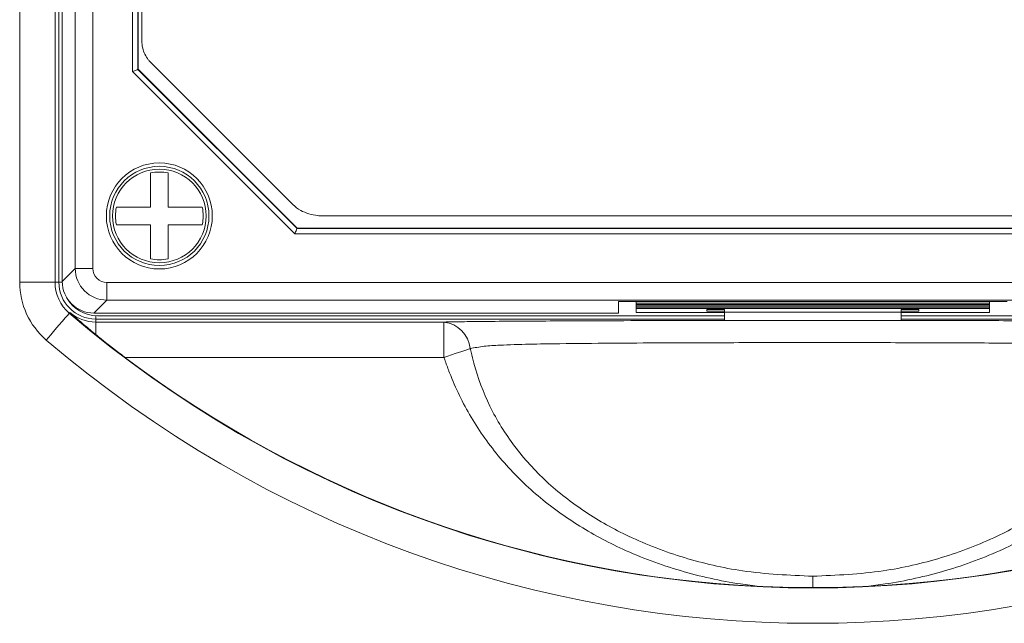
# Model space of a CAD drawing. Units: millimetres. Extents: x -129 to 783, y -234 to 406.
# Drawn here: x 128 to 183, y 92 to 126 of the extents above; entities that cross this region are included whole.
import ezdxf

# ---------------------------------------------------------------- set-up
doc = ezdxf.new("R2010")
doc.units = ezdxf.units.MM

msp = doc.modelspace()

# ---------------------------------------------------------------- linework, layer by layer
at = {"color": 7, "linetype": 'Continuous', "lineweight": 15}
for p, q in [((127.594, 110.901), (127.594, 237.401)), ((129.593, 237.401), (129.593, 110.901)), ((129.812, 110.901), (129.812, 237.401)), ((129.999, 237.353), (129.999, 110.948)), ((129.999, 237.301), (129.999, 111.001)), ((130.736, 111.685), (130.736, 236.617)), ((131.734, 236.617), (131.734, 111.685)), ((133.987, 122.821), (133.987, 225.48)), ((134.287, 225.356), (134.287, 122.946)), ((134.299, 225.351), (134.299, 122.951)), ((134.499, 124.578), (134.499, 224.639)), ((134.982, 123.368), (134.98, 123.37)), ((134.982, 123.368), (143.056, 115.294)), ((143.17, 113.638), (133.987, 122.821)), ((134.299, 122.951), (134.287, 122.946)), ((134.287, 122.946), (143.294, 113.938)), ((134.299, 122.951), (143.299, 113.951)), ((200.514, 114.651), (144.696, 114.651)), ((143.299, 113.951), (143.294, 113.938)), ((143.294, 113.938), (201.704, 113.938)), ((143.299, 113.951), (201.699, 113.951)), ((201.829, 113.638), (143.17, 113.638)), ((129.999, 110.948), (130.736, 111.685)), ((131.734, 111.685), (130.736, 111.685)), ((127.594, 110.901), (129.593, 110.901)), ((129.812, 110.901), (129.593, 110.901)), ((132.533, 110.886), (132.533, 109.887)), ((132.533, 110.886), (212.465, 110.886)), ((132.533, 109.887), (131.797, 109.151)), ((212.465, 109.887), (132.533, 109.887)), ((161.499, 109.801), (183.499, 109.801)), ((161.499, 109.801), (161.499, 109.151)), ((162.499, 109.801), (162.499, 109.706)), ((182.499, 109.706), (162.499, 109.706)), ((162.499, 109.643), (162.499, 109.706)), ((162.499, 109.643), (182.499, 109.643)), ((162.499, 109.643), (162.499, 109.56)), ((182.499, 109.56), (162.499, 109.56)), ((162.499, 109.497), (162.499, 109.56)), ((162.499, 109.497), (182.499, 109.497)), ((162.499, 109.497), (162.499, 109.413)), ((182.499, 109.413), (162.499, 109.413)), ((162.499, 109.191), (162.499, 109.413)), ((166.499, 109.256), (166.499, 109.35)), ((166.499, 109.35), (167.499, 109.35)), ((167.499, 109.256), (166.499, 109.256)), ((167.499, 109.35), (167.499, 109.201)), ((177.499, 109.35), (178.499, 109.35)), ((177.499, 109.201), (177.499, 109.35)), ((178.499, 109.256), (177.499, 109.256)), ((178.499, 109.35), (178.499, 109.256)), ((182.499, 109.706), (182.499, 109.801)), ((182.499, 109.643), (182.499, 109.706)), ((182.499, 109.643), (182.499, 109.56)), ((182.499, 109.497), (182.499, 109.56)), ((182.499, 109.497), (182.499, 109.413)), ((182.499, 109.191), (182.499, 109.413)), ((130.434, 109.188), (130.4, 109.149)), ((131.797, 109.151), (161.499, 109.151)), ((131.899, 108.814), (131.899, 108.647)), ((131.999, 109.001), (167.499, 109.001)), ((162.499, 109.191), (167.499, 109.191)), ((167.499, 109.201), (177.499, 109.201)), ((167.499, 109.201), (167.499, 108.752)), ((177.499, 109.201), (177.499, 108.752)), ((177.499, 109.191), (182.499, 109.191)), ((177.499, 109.001), (212.999, 109.001)), ((131.899, 108.647), (151.614, 108.647)), ((131.899, 107.938), (131.899, 108.647)), ((151.614, 106.647), (151.614, 108.647)), ((151.614, 106.647), (133.542, 106.647)), ((172.5, 93.613), (172.5, 94.258))]:
    msp.add_line(p, q, dxfattribs=at)
at = {"color": 8, "linetype": 'Continuous', "lineweight": 15}
for p, q in [((129.812, 110.901), (130, 110.901)), ((131.899, 108.814), (131.899, 109.003)), ((167.499, 108.814), (131.899, 108.814)), ((213.099, 108.814), (177.499, 108.814))]:
    msp.add_line(p, q, dxfattribs=at)
at = {"color": 7, "linetype": 'Continuous', "lineweight": 15, "flags": 128}
for points in [[(134.287, 122.946), (134.28, 122.943), (134.263, 122.936), (134.235, 122.924), (134.197, 122.909), (134.152, 122.89), (134.101, 122.868), (134.045, 122.845), (133.987, 122.821)], [(143.294, 113.938), (143.292, 113.932), (143.284, 113.914), (143.273, 113.886), (143.257, 113.849), (143.238, 113.804), (143.217, 113.752), (143.194, 113.696), (143.17, 113.638)], [(129.1, 107.629), (129.351, 107.922), (129.592, 108.205), (129.815, 108.465), (130.011, 108.694), (130.173, 108.883), (130.295, 109.025), (130.371, 109.115), (130.4, 109.149)], [(129.1, 107.629), (129.351, 107.922), (129.592, 108.205), (129.815, 108.465), (130.011, 108.694), (130.173, 108.883), (130.295, 109.025), (130.371, 109.115), (130.4, 109.149)], [(153.1, 107.144), (152.959, 107.097), (152.8, 107.044), (152.626, 106.986), (152.44, 106.923), (152.243, 106.857), (152.038, 106.789), (151.827, 106.719), (151.614, 106.647)], [(153.1, 107.144), (152.959, 107.097), (152.8, 107.044), (152.626, 106.986), (152.44, 106.923), (152.243, 106.857), (152.038, 106.789), (151.827, 106.719), (151.614, 106.647)]]:
    msp.add_lwpolyline(points, dxfattribs=at)
at = {"color": 7, "linetype": 'Continuous', "lineweight": 15}
for radius in [3, 2.808, 2.65]:
    msp.add_circle((135.499, 114.651), radius, dxfattribs=at)
for centre, radius, start, end in [((135.499, 114.651), 2.483, 78.3831, 101.6169), ((135.499, 114.651), 2.483, 168.3831, 191.6169), ((135.499, 114.651), 2.483, 348.3831, 11.6169), ((135.499, 114.651), 2.483, 258.3831, 281.6169), ((131.899, 110.901), 4.306, 180, 229.4457), ((131.899, 110.901), 2.306, 180, 229.4457), ((131.899, 110.901), 2.087, 180, 270), ((131.999, 111.001), 2, 208.6241, 270), ((172.499, 158.346), 64.751, 229.44568, 310.55432), ((131.899, 110.901), 2.254, 229.4457, 270), ((151.409, 106.958), 1.702, 6.299, 83.0699), ((172.499, 158.346), 66.751, 229.44568, 310.55432), ((172.499, 158.346), 64.733, 233.00057, 267.32077), ((172.499, 158.346), 64.733, 272.67923, 306.99943)]:
    msp.add_arc(centre, radius, start, end, dxfattribs=at)
for centre, major_axis, ratio, start_param, end_param in [((132.536, 111.687), (1.273, -1.273), 0.999699, 3.92836, 5.496418), ((132.536, 111.687), (-0.567, -0.567), 0.997265, 5.499157, 7.067214), ((131.802, 110.953), (-1.276, -1.276), 0.997265, 5.499157, 7.067214)]:
    msp.add_ellipse(centre, major_axis=major_axis, ratio=ratio, start_param=start_param, end_param=end_param, dxfattribs=at)
for points, knots in [([(134.98, 123.37), (134.945, 123.411), (134.83, 123.542), (134.677, 123.799), (134.531, 124.164), (134.51, 124.433), (134.499, 124.578)], [0, 0, 0, 0, 0.122341, 0.392857, 0.673761, 1, 1, 1, 1]), ([(134.999, 117.083), (134.999, 117.01), (134.999, 116.838), (134.999, 116.389), (134.999, 115.792), (134.999, 115.356), (134.999, 115.151)], [0, 0, 0, 0, 0.193063, 0.457413, 0.743812, 1, 1, 1, 1]), ([(135.999, 115.151), (135.999, 115.296), (135.999, 115.675), (135.999, 116.094), (135.999, 116.529), (135.999, 116.846), (135.999, 117.017), (135.999, 117.083)], [0, 0, 0, 0, 0.181158, 0.474886, 0.542822, 0.822065, 1, 1, 1, 1]), ([(134.999, 115.151), (134.976, 115.151), (134.704, 115.151), (134.274, 115.151), (133.714, 115.151), (133.313, 115.151), (133.137, 115.151), (133.067, 115.151)], [0, 0, 0, 0, 0.028777, 0.340878, 0.533178, 0.812717, 1, 1, 1, 1]), ([(137.932, 115.151), (137.909, 115.151), (137.792, 115.151), (137.552, 115.151), (137.117, 115.151), (136.624, 115.151), (136.197, 115.151), (135.999, 115.151)], [0, 0, 0, 0, 0.065467, 0.340787, 0.467047, 0.753807, 1, 1, 1, 1]), ([(144.696, 114.651), (144.617, 114.655), (144.371, 114.67), (143.965, 114.76), (143.472, 114.948), (143.199, 115.175), (143.056, 115.294)], [0, 0, 0, 0, 0.130483, 0.411292, 0.691109, 1, 1, 1, 1]), ([(133.067, 114.151), (133.09, 114.151), (133.207, 114.151), (133.446, 114.151), (133.881, 114.151), (134.375, 114.151), (134.802, 114.151), (134.999, 114.151)], [0, 0, 0, 0, 0.065467, 0.340788, 0.467047, 0.753807, 1, 1, 1, 1]), ([(134.999, 114.151), (134.999, 114.006), (134.999, 113.626), (134.999, 113.207), (134.999, 112.772), (134.999, 112.455), (134.999, 112.285), (134.999, 112.219)], [0, 0, 0, 0, 0.181158, 0.474886, 0.542822, 0.822065, 1, 1, 1, 1]), ([(135.999, 112.219), (135.999, 112.291), (135.999, 112.464), (135.999, 112.913), (135.999, 113.51), (135.999, 113.945), (135.999, 114.151)], [0, 0, 0, 0, 0.193063, 0.457413, 0.743812, 1, 1, 1, 1]), ([(135.999, 114.151), (136.022, 114.151), (136.295, 114.151), (136.724, 114.151), (137.285, 114.151), (137.686, 114.151), (137.861, 114.151), (137.932, 114.151)], [0, 0, 0, 0, 0.028777, 0.340879, 0.533178, 0.812717, 1, 1, 1, 1]), ([(131.899, 107.938), (131.687, 108.114), (131.231, 108.493), (130.773, 108.89), (130.502, 109.129), (130.436, 109.187), (130.434, 109.188)], [0, 0, 0, 0, 0.395832, 0.852816, 0.996045, 1, 1, 1, 1]), ([(131.899, 107.938), (131.687, 108.114), (131.231, 108.493), (130.773, 108.89), (130.502, 109.129), (130.436, 109.187), (130.434, 109.188)], [0, 0, 0, 0, 0.395832, 0.852816, 0.996045, 1, 1, 1, 1]), ([(151.614, 108.647), (151.945, 108.653), (152.608, 108.665), (154, 108.681), (155.669, 108.695), (157.954, 108.708), (160.645, 108.72), (164.768, 108.733), (169.992, 108.741), (176.288, 108.74), (181.823, 108.729), (186.561, 108.712), (190.04, 108.691), (192.244, 108.668), (193.121, 108.652), (193.321, 108.648), (193.371, 108.647), (193.382, 108.647), (193.384, 108.647)], [0, 0, 0, 0, 0.032457, 0.065038, 0.11171, 0.158461, 0.229474, 0.300536, 0.443147, 0.58611, 0.72867, 0.821926, 0.914805, 0.978938, 0.994802, 0.998763, 0.999753, 1, 1, 1, 1]), ([(151.614, 108.647), (151.945, 108.653), (152.608, 108.665), (154, 108.681), (155.669, 108.695), (157.954, 108.708), (160.645, 108.72), (164.768, 108.733), (169.992, 108.741), (176.288, 108.74), (181.823, 108.729), (186.561, 108.712), (190.04, 108.691), (192.244, 108.668), (193.121, 108.652), (193.321, 108.648), (193.371, 108.647), (193.382, 108.647), (193.384, 108.647)], [0, 0, 0, 0, 0.032457, 0.065038, 0.11171, 0.158461, 0.229474, 0.300536, 0.443147, 0.58611, 0.72867, 0.821926, 0.914805, 0.978938, 0.994802, 0.998763, 0.999753, 1, 1, 1, 1]), ([(133.542, 106.647), (133.078, 107.003), (132.5, 107.447), (131.998, 107.857), (131.899, 107.938)], [0, 0, 0, 0, 0.802561, 1, 1, 1, 1]), ([(133.542, 106.647), (133.078, 107.003), (132.5, 107.447), (131.998, 107.857), (131.899, 107.938)], [0, 0, 0, 0, 0.802561, 1, 1, 1, 1]), ([(191.898, 107.144), (191.897, 107.145), (191.889, 107.147), (191.858, 107.155), (191.724, 107.188), (191.054, 107.305), (189.145, 107.387), (185.996, 107.436), (182.019, 107.463), (177.74, 107.479), (173.186, 107.484), (168.594, 107.481), (164.534, 107.47), (161.055, 107.451), (158.53, 107.428), (156.424, 107.394), (154.986, 107.349), (153.844, 107.286), (153.351, 107.192), (153.1, 107.144)], [0, 0, 0, 0, 0.00018, 0.000903, 0.003829, 0.016082, 0.072681, 0.165371, 0.260474, 0.371316, 0.4822, 0.595664, 0.7091, 0.782015, 0.855347, 0.900456, 0.946068, 0.972606, 1, 1, 1, 1]), ([(191.898, 107.144), (191.897, 107.145), (191.889, 107.147), (191.858, 107.155), (191.724, 107.188), (191.054, 107.305), (189.145, 107.387), (185.996, 107.436), (182.019, 107.463), (177.74, 107.479), (173.186, 107.484), (168.594, 107.481), (164.534, 107.47), (161.055, 107.451), (158.53, 107.428), (156.424, 107.394), (154.986, 107.349), (153.844, 107.286), (153.351, 107.192), (153.1, 107.144)], [0, 0, 0, 0, 0.00018, 0.000903, 0.003829, 0.016082, 0.072681, 0.165371, 0.260474, 0.371316, 0.4822, 0.595664, 0.7091, 0.782015, 0.855347, 0.900456, 0.946068, 0.972606, 1, 1, 1, 1]), ([(153.1, 107.144), (153.101, 107.141), (153.105, 107.125), (153.12, 107.056), (153.184, 106.782), (153.463, 105.687), (154.146, 103.828), (155.55, 101.566), (157.388, 99.546), (159.583, 97.847), (162.208, 96.375), (165.201, 95.242), (168.707, 94.424), (171.167, 94.316), (172.5, 94.258)], [0, 0, 0, 0, 0.000403, 0.002014, 0.008458, 0.034223, 0.137589, 0.243619, 0.349775, 0.461324, 0.572989, 0.707161, 0.841418, 1, 1, 1, 1]), ([(153.1, 107.144), (153.101, 107.141), (153.105, 107.125), (153.12, 107.056), (153.184, 106.782), (153.463, 105.687), (154.146, 103.828), (155.55, 101.566), (157.388, 99.546), (159.583, 97.847), (162.208, 96.375), (165.201, 95.242), (168.707, 94.424), (171.167, 94.316), (172.5, 94.258)], [0, 0, 0, 0, 0.000403, 0.002014, 0.008458, 0.034223, 0.137589, 0.243619, 0.349775, 0.461324, 0.572989, 0.707161, 0.841418, 1, 1, 1, 1]), ([(172.5, 94.258), (173.832, 94.316), (176.292, 94.424), (179.798, 95.242), (182.791, 96.375), (185.415, 97.847), (187.611, 99.546), (189.448, 101.566), (190.852, 103.828), (191.536, 105.687), (191.815, 106.782), (191.878, 107.056), (191.894, 107.125), (191.898, 107.141), (191.898, 107.144)], [0, 0, 0, 0, 0.1585509, 0.2928125, 0.4269901, 0.5386585, 0.6502123, 0.7563724, 0.8624061, 0.9657758, 0.9915417, 0.9979857, 0.9995972, 1, 1, 1, 1]), ([(172.5, 94.258), (173.832, 94.316), (176.292, 94.424), (179.798, 95.242), (182.791, 96.375), (185.415, 97.847), (187.611, 99.546), (189.448, 101.566), (190.852, 103.828), (191.536, 105.687), (191.815, 106.782), (191.878, 107.056), (191.894, 107.125), (191.898, 107.141), (191.898, 107.144)], [0, 0, 0, 0, 0.1585509, 0.2928125, 0.4269901, 0.5386585, 0.6502123, 0.7563724, 0.8624061, 0.9657758, 0.9915417, 0.9979857, 0.9995972, 1, 1, 1, 1]), ([(169.473, 93.684), (169.117, 93.728), (167.607, 93.915), (164.979, 94.503), (161.871, 95.648), (159.12, 97.13), (156.772, 98.851), (154.743, 100.897), (153.091, 103.205), (152.168, 105.117), (151.744, 106.266), (151.645, 106.554), (151.621, 106.627), (151.615, 106.644), (151.614, 106.647)], [0, 0, 0, 0, 0.046172, 0.195753, 0.34526, 0.470998, 0.596651, 0.71844, 0.840168, 0.96025, 0.990181, 0.997662, 0.999532, 1, 1, 1, 1]), ([(169.473, 93.684), (169.117, 93.728), (167.607, 93.915), (164.979, 94.503), (161.871, 95.648), (159.12, 97.13), (156.772, 98.851), (154.743, 100.897), (153.091, 103.205), (152.168, 105.117), (151.744, 106.266), (151.645, 106.554), (151.621, 106.627), (151.615, 106.644), (151.614, 106.647)], [0, 0, 0, 0, 0.046172, 0.195753, 0.34526, 0.470998, 0.596651, 0.71844, 0.840168, 0.96025, 0.990181, 0.997662, 0.999532, 1, 1, 1, 1]), ([(193.384, 106.647), (193.383, 106.644), (193.378, 106.627), (193.353, 106.554), (193.254, 106.266), (192.831, 105.117), (191.908, 103.205), (190.256, 100.897), (188.227, 98.851), (185.879, 97.13), (183.128, 95.648), (180.019, 94.503), (177.391, 93.915), (175.881, 93.728), (175.525, 93.684)], [0, 0, 0, 0, 0.000468, 0.002338, 0.009819, 0.03975, 0.159832, 0.28156, 0.403349, 0.529002, 0.65474, 0.804247, 0.953828, 1, 1, 1, 1]), ([(193.384, 106.647), (193.383, 106.644), (193.378, 106.627), (193.353, 106.554), (193.254, 106.266), (192.831, 105.117), (191.908, 103.205), (190.256, 100.897), (188.227, 98.851), (185.879, 97.13), (183.128, 95.648), (180.019, 94.503), (177.391, 93.915), (175.881, 93.728), (175.525, 93.684)], [0, 0, 0, 0, 0.000468, 0.002338, 0.009819, 0.03975, 0.159832, 0.28156, 0.403349, 0.529002, 0.65474, 0.804247, 0.953828, 1, 1, 1, 1]), ([(172.5, 93.613), (171.995, 93.616), (170.986, 93.622), (169.978, 93.663), (169.473, 93.684)], [0, 0, 0, 0, 0.499752, 1, 1, 1, 1]), ([(172.5, 93.613), (171.995, 93.616), (170.986, 93.622), (169.978, 93.663), (169.473, 93.684)], [0, 0, 0, 0, 0.499752, 1, 1, 1, 1]), ([(175.525, 93.684), (175.019, 93.663), (174.01, 93.622), (173.002, 93.616), (172.5, 93.613)], [0, 0, 0, 0, 0.5026852, 1, 1, 1, 1]), ([(175.525, 93.684), (175.019, 93.663), (174.01, 93.622), (173.002, 93.616), (172.5, 93.613)], [0, 0, 0, 0, 0.5026852, 1, 1, 1, 1])]:
    msp.add_open_spline(points, degree=3, knots=knots, dxfattribs=at)

doc.saveas('drawing.dxf')
